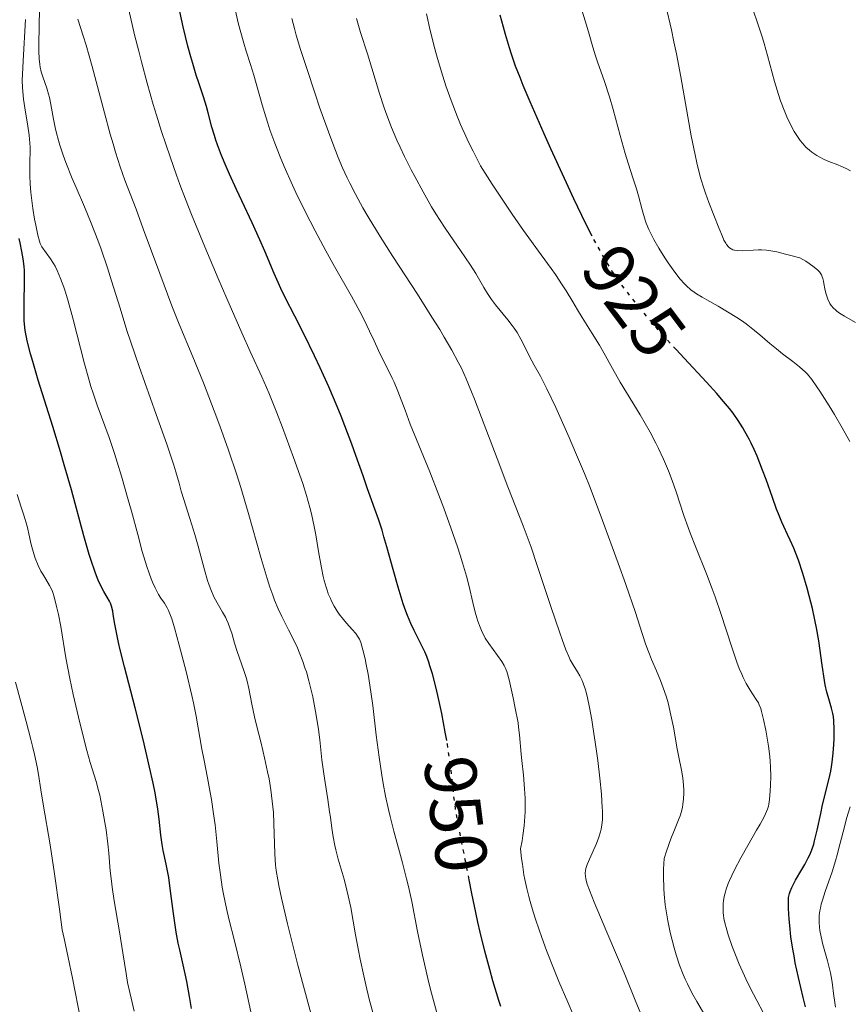
# Model space of a CAD drawing. Units: metres. Extents: x 647785 to 651233, y 4757786 to 4760173.
# Drawn here: x 649199 to 649312, y 4759662 to 4759796 of the extents above; entities that cross this region are included whole.
import ezdxf
from ezdxf.enums import TextEntityAlignment as Align

# ---------------------------------------------------------------- set-up
doc = ezdxf.new("R2010")
doc.units = ezdxf.units.M
doc.header["$MEASUREMENT"] = 0
doc.linetypes.add('DGN Style 5', pattern=[1.217945, 0.521977, -0.695969])
for name, color, linetype, lineweight in [('Cota de curva de nivel directora', 7, 'Continuous', 0), ('Curva de nivel directora', 30, 'Continuous', 30), ('Curva de nivel directora no vista', 30, 'DGN Style 5', 30), ('Curva de nivel intermedia', 30, 'Continuous', 0)]:
    doc.layers.add(name, color=color, linetype=linetype, lineweight=lineweight)
doc.styles.add('Style-Arial', font='arial.ttf')

msp = doc.modelspace()

# ---------------------------------------------------------------- linework, layer by layer
at = {"layer": 'Curva de nivel directora', "color": 30, "linetype": 'Continuous', "lineweight": 30, "flags": 128}
for points, elevation in [([(649256.9, 4759698.09), (649256.7, 4759699.23), (649256.22, 4759701.8), (649255.7, 4759704.21), (649255.42, 4759705.42), (649254.95, 4759707.17), (649254.61, 4759708.27), (649254.44, 4759708.79), (649254.17, 4759709.52), (649253.89, 4759710.19), (649253.29, 4759711.44), (649252.44, 4759713.1), (649252, 4759714.05), (649251.54, 4759715.13), (649251.31, 4759715.73), (649250.96, 4759716.73), (649250.26, 4759718.98), (649249.58, 4759721.39), (649248.73, 4759724.48), (649248.34, 4759725.83), (649248.08, 4759726.73), (649247.59, 4759728.26), (649247.12, 4759729.59), (649246.47, 4759731.36), (649246.11, 4759732.37), (649245.49, 4759734.13), (649244.51, 4759736.92), (649243.95, 4759738.47), (649243.01, 4759740.95), (649242.5, 4759742.25), (649241.96, 4759743.57), (649240.81, 4759746.24), (649239.64, 4759748.85), (649238.88, 4759750.5), (649237.48, 4759753.39), (649236.22, 4759755.86), (649234.9, 4759758.4), (649234.3, 4759759.64), (649233.39, 4759761.71), (649232.12, 4759764.74), (649231.45, 4759766.29), (649230.4, 4759768.57), (649228.96, 4759771.59), (649228.23, 4759773.12), (649227.28, 4759775.22), (649226.84, 4759776.26), (649226.21, 4759777.77), (649225.67, 4759779.19), (649225.44, 4759779.85), (649225.24, 4759780.47), (649224.9, 4759781.6), (649224.4, 4759783.55), (649224.17, 4759784.44), (649223.76, 4759785.76), (649223.12, 4759787.65), (649222.77, 4759788.7), (649222.28, 4759790.29), (649222.03, 4759791.18), (649221.63, 4759792.66), (649220.99, 4759795.3), (649220.32, 4759798.42)], 950), ([(649276.73, 4759766.77), (649275.86, 4759768.47), (649274.22, 4759771.85), (649272.93, 4759774.61), (649271.08, 4759778.66), (649270.15, 4759780.71), (649268.25, 4759785.06), (649267.3, 4759787.31), (649266.88, 4759788.37), (649266.28, 4759789.94), (649265.72, 4759791.56), (649265.45, 4759792.41), (649264.9, 4759794.24), (649264.62, 4759795.23), (649264.19, 4759796.86)], 925), ([(649199.63, 4759753.03), (649199.47, 4759753.94), (649199.37, 4759754.77), (649199.33, 4759755.29), (649199.3, 4759756.33), (649199.33, 4759758.24), (649199.37, 4759760.01), (649199.38, 4759760.87), (649199.35, 4759762.1), (649199.3, 4759762.66), (649199.18, 4759763.71), (649199.01, 4759764.68), (649198.77, 4759765.88), (649198.66, 4759766.46)], 975), ([(649222.13, 4759661.63), (649221.84, 4759663.24), (649221.48, 4759665.29), (649221.27, 4759666.32), (649220.89, 4759667.98), (649220.52, 4759669.62), (649220.32, 4759670.52), (649220.05, 4759672.01), (649219.68, 4759674.54), (649219.23, 4759677.96), (649219.01, 4759679.46), (649218.89, 4759680.12), (649218.67, 4759681.27), (649218.27, 4759683.11), (649218.12, 4759683.93), (649217.96, 4759685.23), (649217.73, 4759687.37), (649217.54, 4759688.74), (649217.15, 4759690.98), (649216.89, 4759692.28), (649216.42, 4759694.47), (649215.53, 4759698.25), (649214.44, 4759702.53), (649212.99, 4759708.12), (649212.41, 4759710.46), (649212.18, 4759711.43), (649211.84, 4759713.02), (649211.62, 4759714.19), (649211.45, 4759715.29), (649211.38, 4759715.69), (649211.22, 4759716.41), (649211.08, 4759716.82), (649210.96, 4759717.08), (649210.65, 4759717.64), (649210.19, 4759718.39), (649209.91, 4759718.91), (649209.42, 4759719.95), (649209.05, 4759720.88), (649208.85, 4759721.43), (649208.54, 4759722.36), (649208.2, 4759723.44), (649207.47, 4759725.99), (649205.77, 4759732.22), (649204.79, 4759735.66), (649204.27, 4759737.4), (649203.21, 4759740.86), (649201.24, 4759747.15), (649200.48, 4759749.7), (649200.17, 4759750.76), (649199.73, 4759752.53), (649199.63, 4759753.03)], 975), ([(649303.67, 4759677.53), (649303.9, 4759678.09), (649304.43, 4759679.07), (649305.28, 4759680.52), (649305.69, 4759681.23), (649306.16, 4759682.11), (649306.37, 4759682.54), (649306.65, 4759683.23), (649306.9, 4759683.99), (649307.02, 4759684.42), (649307.37, 4759685.89), (649307.85, 4759688.15), (649308.11, 4759689.32), (649308.97, 4759692.76), (649309.22, 4759693.93), (649309.33, 4759694.53), (649309.42, 4759695.14), (649309.55, 4759696.37), (649309.64, 4759697.57), (649309.67, 4759698.32), (649309.69, 4759699.64), (649309.64, 4759700.78), (649309.57, 4759701.39), (649309.51, 4759701.76), (649309.32, 4759702.5), (649309.14, 4759703.12), (649308.85, 4759704.1), (649308.7, 4759704.68), (649308.47, 4759705.7), (649308.36, 4759706.29), (649308.04, 4759708.36), (649307.58, 4759711.66), (649307.28, 4759713.42), (649307.11, 4759714.31), (649306.72, 4759716.07), (649306.29, 4759717.78), (649306, 4759718.86), (649305.42, 4759720.83), (649304.81, 4759722.66), (649304.42, 4759723.69), (649304.18, 4759724.3), (649303.7, 4759725.4), (649303.34, 4759726.15), (649302.83, 4759727.22), (649302.56, 4759727.84), (649302.1, 4759728.95), (649301.84, 4759729.62), (649301.28, 4759731.19), (649300.41, 4759733.62), (649299.94, 4759734.9), (649299.19, 4759736.8), (649298.79, 4759737.71), (649298.39, 4759738.57), (649298.11, 4759739.12), (649297.53, 4759740.18), (649297.23, 4759740.69), (649296.59, 4759741.68), (649295.91, 4759742.65), (649295.42, 4759743.3), (649294.35, 4759744.6), (649293.7, 4759745.36), (649292.29, 4759746.91), (649289.25, 4759750.14), (649288.15, 4759751.32)], 925), ([(649264.28, 4759661.86), (649264, 4759662.7), (649263.18, 4759665.38), (649262.75, 4759666.92), (649262.09, 4759669.41), (649261.45, 4759672.02), (649261.14, 4759673.35), (649260.85, 4759674.68), (649260.3, 4759677.28), (649259.94, 4759679.14)], 950), ([(649305.77, 4759661.84), (649305.44, 4759663.12), (649304.8, 4759665.81), (649304.39, 4759667.81), (649304.21, 4759668.77), (649304.05, 4759669.69), (649303.8, 4759671.39), (649303.62, 4759672.89), (649303.54, 4759673.78), (649303.45, 4759675.23), (649303.44, 4759676.29), (649303.48, 4759676.71), (649303.58, 4759677.26), (649303.67, 4759677.53)], 925)]:
    msp.add_lwpolyline(points, dxfattribs=dict(at, elevation=elevation))
at = {"layer": 'Curva de nivel directora no vista', "color": 30, "linetype": 'DGN Style 5', "lineweight": 30, "flags": 128}
for points, elevation in [([(649288.15, 4759751.32), (649287.72, 4759751.78), (649286.97, 4759752.61), (649285.53, 4759754.23), (649284.19, 4759755.8), (649283.36, 4759756.8), (649281.88, 4759758.64), (649280.68, 4759760.24), (649280.15, 4759760.98), (649279.41, 4759762.07), (649279.06, 4759762.63), (649278.34, 4759763.81), (649277.33, 4759765.62), (649276.78, 4759766.67), (649276.73, 4759766.77)], 925), ([(649259.94, 4759679.14), (649259.04, 4759683.81), (649258.31, 4759687.44), (649258.07, 4759688.87), (649257.86, 4759690.54), (649257.58, 4759693.16), (649257.42, 4759694.58), (649257.14, 4759696.58), (649256.98, 4759697.62), (649256.9, 4759698.09)], 950)]:
    msp.add_lwpolyline(points, dxfattribs=dict(at, elevation=elevation))
at = {"layer": 'Curva de nivel intermedia', "color": 30, "linetype": 'Continuous', "lineweight": 0, "flags": 128}
for points, elevation in [([(649227.12, 4759714.09), (649226.9, 4759714.58), (649226.74, 4759714.91), (649226.35, 4759715.59), (649225.6, 4759716.83), (649225.18, 4759717.65), (649224.74, 4759718.65), (649224.52, 4759719.24), (649224.31, 4759719.88), (649223.87, 4759721.33), (649223.01, 4759724.55), (649222.57, 4759726.14), (649221.91, 4759728.35), (649221.08, 4759730.92), (649220.73, 4759732.06), (649220.42, 4759733.12), (649219.98, 4759734.67), (649219.7, 4759735.61), (649219.13, 4759737.36), (649218.76, 4759738.44), (649217.32, 4759742.5), (649214.98, 4759749.04), (649213.85, 4759752.35), (649213.33, 4759753.94), (649212.38, 4759756.96), (649211.23, 4759760.71), (649210.68, 4759762.47), (649209.82, 4759765), (649209.38, 4759766.22), (649208.46, 4759768.56), (649207.54, 4759770.75), (649206.4, 4759773.42), (649205.88, 4759774.64), (649205.01, 4759776.82), (649204.64, 4759777.8), (649204.19, 4759779.16), (649203.99, 4759779.79), (649203.67, 4759781), (649203.54, 4759781.58), (649203.32, 4759782.69), (649202.96, 4759784.72), (649202.77, 4759785.65), (649202.65, 4759786.09), (649202.4, 4759786.93), (649201.88, 4759788.46), (649201.65, 4759789.15), (649201.5, 4759789.77), (649201.44, 4759790.15), (649201.37, 4759790.91), (649201.33, 4759791.98), (649201.33, 4759792.67), (649201.37, 4759795.53), (649201.42, 4759797.49)], 965), ([(649230.13, 4759751.05), (649228.98, 4759753.6), (649226.92, 4759758.27), (649225.75, 4759761), (649223.92, 4759765.34), (649222.14, 4759769.71), (649221.32, 4759771.81), (649220.55, 4759773.82), (649220.08, 4759775.1), (649219.2, 4759777.56), (649218.04, 4759781.04), (649217.35, 4759783.26), (649216.91, 4759784.72), (649216.09, 4759787.6), (649215.31, 4759790.51), (649214.93, 4759791.98), (649214.37, 4759794.2), (649213.57, 4759797.59)], 955), ([(649228.49, 4759795.84), (649228.1, 4759797.47)], 945), ([(649277.16, 4759791.31), (649276.79, 4759792.51), (649276.29, 4759794.27), (649275.93, 4759795.5), (649275.15, 4759797.99)], 920), ([(649312.59, 4759755.03), (649311.09, 4759755.86), (649310.43, 4759756.28), (649310.03, 4759756.58), (649309.85, 4759756.73), (649309.6, 4759756.97), (649309.29, 4759757.35), (649309.11, 4759757.62), (649308.83, 4759758.18), (649308.72, 4759758.46), (649308.54, 4759759.03), (649308.42, 4759759.6), (649308.28, 4759760.31), (649308.22, 4759760.64), (649308.12, 4759761.03), (649308.06, 4759761.22), (649307.94, 4759761.5), (649307.77, 4759761.77), (649307.67, 4759761.9), (649307.41, 4759762.18), (649307.25, 4759762.33), (649306.97, 4759762.56), (649306.26, 4759763.07), (649305.8, 4759763.36), (649304.99, 4759763.83), (649303.78, 4759764.16), (649303.07, 4759764.34), (649301.86, 4759764.62), (649301.34, 4759764.71), (649300.47, 4759764.85), (649299.77, 4759764.91), (649299.36, 4759764.92), (649298.64, 4759764.89), (649297.14, 4759764.78), (649296.47, 4759764.8), (649296.08, 4759764.87), (649295.89, 4759764.92), (649295.64, 4759765.04), (649295.41, 4759765.2), (649295.27, 4759765.33), (649295.02, 4759765.64), (649294.9, 4759765.83), (649294.67, 4759766.25), (649294.45, 4759766.74), (649293.98, 4759767.93), (649292.61, 4759771.37), (649292.14, 4759772.65), (649291.92, 4759773.29), (649291.51, 4759774.6), (649291.33, 4759775.28), (649290.97, 4759776.75), (649290.73, 4759777.84), (649290.22, 4759780.44), (649288.79, 4759788.47), (649288.19, 4759791.62), (649287.85, 4759793.24), (649287.5, 4759794.88), (649286.75, 4759798.15)], 915), ([(649311.92, 4759775.66), (649311.3, 4759775.99), (649310.58, 4759776.31), (649310.17, 4759776.48), (649308.96, 4759776.95), (649308.31, 4759777.23), (649307.64, 4759777.57), (649307.31, 4759777.76), (649306.64, 4759778.21), (649306.31, 4759778.47), (649305.83, 4759778.91), (649305.37, 4759779.42), (649305.07, 4759779.79), (649304.51, 4759780.6), (649304.24, 4759781.04), (649303.72, 4759781.99), (649303.24, 4759783.01), (649302.94, 4759783.72), (649302.38, 4759785.21), (649302.09, 4759786.07), (649301.56, 4759787.84), (649300.61, 4759791.36), (649300.14, 4759793.02), (649299.91, 4759793.8), (649299.42, 4759795.3), (649298.48, 4759798.11)], 910), ([(649216.04, 4759721.79), (649215.42, 4759723.84), (649214.79, 4759726.14), (649213.93, 4759729.33), (649213.51, 4759730.88), (649212.6, 4759734.08), (649212.01, 4759735.99), (649211.63, 4759737.18), (649210.88, 4759739.34), (649209.25, 4759743.75), (649208.7, 4759745.4), (649208.41, 4759746.3), (649208.13, 4759747.28), (649207.55, 4759749.37), (649205.94, 4759755.6), (649205.3, 4759757.93), (649204.94, 4759759.14), (649204.71, 4759759.84), (649204.29, 4759761), (649203.83, 4759762.08), (649203.53, 4759762.69), (649203.33, 4759763.06), (649202.93, 4759763.7), (649201.73, 4759765.34), (649201.5, 4759765.77), (649201.39, 4759766.08), (649201.18, 4759766.93), (649200.9, 4759768.25), (649200.74, 4759769.09), (649200.51, 4759770.54), (649200.32, 4759771.99), (649200.24, 4759772.74), (649200.15, 4759773.88), (649200.09, 4759774.98), (649200.08, 4759775.51), (649200.1, 4759776.98), (649200.13, 4759778.25), (649200.13, 4759778.91), (649200.07, 4759779.97), (649200.01, 4759780.54), (649199.84, 4759781.76), (649199.43, 4759784.26), (649199.25, 4759785.42), (649199.14, 4759786.47), (649199.1, 4759786.97), (649199.07, 4759788.02), (649199.09, 4759788.78), (649199.17, 4759790.64), (649199.52, 4759796.26)], 970), ([(649247.18, 4759659.75), (649246.34, 4759662.88), (649245.86, 4759664.82), (649245.58, 4759666.04), (649245.1, 4759668.31), (649244.87, 4759669.49), (649244.47, 4759671.65), (649243.81, 4759675.34), (649243.48, 4759676.96), (649243.3, 4759677.73), (649242.9, 4759679.21), (649242.12, 4759681.93), (649241.79, 4759683.2), (649241.66, 4759683.81), (649241.43, 4759685), (649241.25, 4759686.15), (649241.05, 4759687.65), (649240.94, 4759688.39), (649240.68, 4759690.07), (649240.31, 4759692.37), (649240.13, 4759693.58), (649239.9, 4759695.48), (649239.6, 4759698.18), (649239.41, 4759699.61), (649239.11, 4759701.57), (649238.93, 4759702.57), (649238.63, 4759704.06), (649238.3, 4759705.51), (649238.12, 4759706.22), (649237.77, 4759707.43), (649237.58, 4759708.01), (649237.29, 4759708.87), (649236.8, 4759710.13), (649236.54, 4759710.74), (649235.98, 4759711.96), (649235.35, 4759713.18), (649234.43, 4759714.98), (649233.94, 4759716.03), (649233.44, 4759717.23), (649233.19, 4759717.89), (649232.8, 4759718.97), (649232.41, 4759720.16), (649231.61, 4759722.87), (649229.85, 4759729.16), (649228.84, 4759732.55), (649228.3, 4759734.26), (649227.16, 4759737.65), (649225.98, 4759740.94), (649225.21, 4759743.01), (649223.74, 4759746.79), (649222.29, 4759750.34), (649220.46, 4759754.78), (649219.46, 4759757.29), (649217.8, 4759761.7), (649215.55, 4759767.79), (649214.57, 4759770.43), (649213.05, 4759774.41), (649212.42, 4759776.2), (649211.77, 4759778.19), (649211.43, 4759779.35), (649211.06, 4759780.64), (649210.27, 4759783.57), (649208.59, 4759789.87), (649207.76, 4759792.78), (649207.38, 4759794.06), (649206.65, 4759796.33)], 960), ([(649275.49, 4759705.89), (649275.34, 4759706.26), (649275.02, 4759706.92), (649274.71, 4759707.47), (649274.1, 4759708.41), (649273.72, 4759709.08), (649273.51, 4759709.52), (649273.12, 4759710.46), (649272.61, 4759711.86), (649272.29, 4759712.77), (649271.08, 4759716.37), (649269.23, 4759721.94), (649268.38, 4759724.44), (649268, 4759725.5), (649267.32, 4759727.33), (649265.22, 4759732.66), (649263.76, 4759736.49), (649261.65, 4759742.09), (649260.7, 4759744.56), (649260.28, 4759745.6), (649259.55, 4759747.36), (649258.89, 4759748.79), (649258.47, 4759749.63), (649257.6, 4759751.25), (649256.55, 4759753.04), (649255.94, 4759754.05), (649254.87, 4759755.76), (649252.9, 4759758.86), (649249.57, 4759764.01), (649247.84, 4759766.75), (649246.21, 4759769.4), (649245.48, 4759770.65), (649244.82, 4759771.82), (649244.42, 4759772.57), (649243.68, 4759774.01), (649243.34, 4759774.71), (649242.71, 4759776.09), (649242.12, 4759777.49), (649241.74, 4759778.45), (649240.96, 4759780.48), (649239.58, 4759784.35), (649238.96, 4759786.17), (649237.77, 4759789.74), (649236.99, 4759792.2), (649236.4, 4759794.14), (649236.14, 4759795.06), (649235.79, 4759796.4)], 940), ([(649253.67, 4759772.81), (649252.53, 4759774.88), (649252.05, 4759775.8), (649251.15, 4759777.6), (649250.54, 4759778.9), (649250.11, 4759779.83), (649249.37, 4759781.59), (649248.73, 4759783.23), (649248.36, 4759784.25), (649247.72, 4759786.18), (649246.1, 4759791.58), (649245.14, 4759794.49), (649244.58, 4759796.41)], 935), ([(649294.97, 4759677.85), (649295.25, 4759678.61), (649295.42, 4759679.04), (649295.72, 4759679.72), (649296.09, 4759680.47), (649296.96, 4759682.11), (649297.9, 4759683.8), (649299.1, 4759685.87), (649299.59, 4759686.73), (649300.14, 4759687.72), (649300.34, 4759688.11), (649300.61, 4759688.77), (649300.72, 4759689.17), (649300.78, 4759689.44), (649300.87, 4759690.06), (649300.98, 4759691.27), (649301.02, 4759692), (649301.05, 4759693.21), (649301.02, 4759694.53), (649300.98, 4759695.22), (649300.92, 4759695.92), (649300.74, 4759697.33), (649300.52, 4759698.69), (649300.36, 4759699.53), (649300.06, 4759700.98), (649299.8, 4759702.04), (649299.68, 4759702.44), (649299.47, 4759702.97), (649299.35, 4759703.21), (649299.06, 4759703.7), (649298.22, 4759704.95), (649297.69, 4759705.88), (649297.29, 4759706.67), (649297.08, 4759707.13), (649296.76, 4759707.9), (649296.43, 4759708.77), (649295.73, 4759710.79), (649294.23, 4759715.39), (649293.45, 4759717.68), (649293.06, 4759718.76), (649292.27, 4759720.8), (649290.78, 4759724.5), (649290.11, 4759726.24), (649289.8, 4759727.09), (649289.22, 4759728.76), (649288.16, 4759731.98), (649287.63, 4759733.51), (649287.13, 4759734.83), (649286.86, 4759735.47), (649286.45, 4759736.43), (649285.77, 4759737.88), (649285.4, 4759738.6), (649284.6, 4759740.1), (649283.24, 4759742.43), (649281.37, 4759745.5), (649280.53, 4759746.9), (649279.48, 4759748.74), (649278.3, 4759750.9), (649277.7, 4759751.94), (649276.72, 4759753.53), (649275.35, 4759755.69), (649274.69, 4759756.76), (649274.06, 4759757.81), (649273.16, 4759759.31), (649272.64, 4759760.14), (649271.7, 4759761.55), (649271.13, 4759762.36), (649269.77, 4759764.22), (649267.35, 4759767.56), (649265.83, 4759769.75), (649264.07, 4759772.37), (649263.09, 4759773.86), (649261.49, 4759776.35), (649260.48, 4759778.33), (649259.87, 4759779.59), (649259.49, 4759780.41), (649258.79, 4759781.98), (649258.32, 4759783.11), (649257.48, 4759785.25), (649256.78, 4759787.26), (649256.37, 4759788.54), (649255.65, 4759790.97), (649255.29, 4759792.28), (649254.66, 4759794.77), (649254.14, 4759797.05)], 930), ([(649274.15, 4759660.66), (649273.4, 4759662.46), (649272.18, 4759665.28), (649271.52, 4759666.88), (649270.51, 4759669.49), (649269.86, 4759671.28), (649269.05, 4759673.63), (649268.69, 4759674.75), (649268.26, 4759676.17), (649268.06, 4759676.87), (649267.79, 4759677.97), (649267.54, 4759679.16), (649267.42, 4759679.81), (649267.2, 4759681.25), (649267.09, 4759682.05), (649266.93, 4759683.37), (649267.15, 4759684.45), (649267.26, 4759685.15), (649267.43, 4759686.5), (649267.49, 4759687.14), (649267.56, 4759688.37), (649267.58, 4759689.51), (649267.57, 4759690.23), (649267.51, 4759691.54), (649267.35, 4759693.4), (649267.11, 4759695.38), (649267.02, 4759696.25), (649266.81, 4759698.87), (649266.69, 4759699.92), (649266.61, 4759700.51), (649266.24, 4759702.52), (649265.95, 4759703.92), (649265.38, 4759706.36), (649265.07, 4759707.51), (649264.87, 4759708.03), (649264.74, 4759708.32), (649264.39, 4759708.88), (649262.62, 4759711.32), (649262.15, 4759712.05), (649261.89, 4759712.52), (649261.73, 4759712.85), (649261.44, 4759713.54), (649261.14, 4759714.35), (649260.99, 4759714.81), (649260.77, 4759715.57), (649260.43, 4759716.87), (649259.94, 4759719.05), (649259.58, 4759720.5), (649259.06, 4759722.28), (649258.74, 4759723.33), (649258.35, 4759724.48), (649257.46, 4759727.04), (649256.48, 4759729.74), (649255.81, 4759731.51), (649254.58, 4759734.7), (649251.93, 4759741.19), (649251.22, 4759743.09), (649250.24, 4759745.68), (649249.74, 4759746.89), (649249.48, 4759747.45), (649248.98, 4759748.49), (649248.01, 4759750.34), (649247.58, 4759751.2), (649246.99, 4759752.5), (649246.39, 4759753.83), (649246.02, 4759754.61), (649245.32, 4759756), (649243.9, 4759758.59), (649241.61, 4759762.66), (649240.44, 4759764.76), (649238.96, 4759767.48), (649238.27, 4759768.81), (649237.28, 4759770.78), (649236.34, 4759772.73), (649235.89, 4759773.7), (649234.75, 4759776.28), (649234.22, 4759777.56), (649233.47, 4759779.44), (649232.81, 4759781.26), (649232.5, 4759782.15), (649232.23, 4759783.01), (649231.73, 4759784.65), (649230.62, 4759788.71), (649230.18, 4759790.16), (649229.59, 4759791.97), (649229.26, 4759793.05), (649228.76, 4759794.83), (649228.49, 4759795.84)], 945), ([(649311.83, 4759738.8), (649310.79, 4759740.66), (649309.71, 4759742.5), (649309, 4759743.67), (649307.72, 4759745.68), (649307.32, 4759746.28), (649306.62, 4759747.26), (649306.03, 4759747.98), (649305.67, 4759748.36), (649305.43, 4759748.59), (649304.95, 4759749), (649304.06, 4759749.69), (649302.64, 4759750.75), (649301.82, 4759751.41), (649300.91, 4759752.18), (649299.56, 4759753.33), (649298.83, 4759753.93), (649297.67, 4759754.83), (649297.06, 4759755.27), (649296.43, 4759755.69), (649295.15, 4759756.49), (649293.89, 4759757.23), (649292.34, 4759758.1), (649291.68, 4759758.48), (649290.92, 4759758.94), (649290.6, 4759759.15), (649290.15, 4759759.48), (649289.56, 4759759.99), (649289.27, 4759760.28), (649288.69, 4759760.94), (649288.38, 4759761.33), (649287.73, 4759762.2), (649287.06, 4759763.16), (649286.62, 4759763.82), (649285.8, 4759765.12), (649285.11, 4759766.3), (649284.82, 4759766.87), (649284.43, 4759767.7), (649284.08, 4759768.54), (649283.93, 4759768.97), (649283.51, 4759770.35), (649283, 4759772.26), (649282.74, 4759773.2), (649282.3, 4759774.59), (649281.62, 4759776.72), (649281.22, 4759778.04), (649280.54, 4759780.47), (649279.55, 4759784.04), (649279.05, 4759785.75), (649278.33, 4759787.99), (649277.49, 4759790.37), (649277.16, 4759791.31)], 920), ([(649292.4, 4759660.16), (649290.98, 4759662.56), (649290.31, 4759663.76), (649289.68, 4759664.97), (649289.39, 4759665.59), (649289.12, 4759666.22), (649288.61, 4759667.52), (649288.16, 4759668.9), (649287.88, 4759669.88), (649287.35, 4759671.98), (649287.02, 4759673.53), (649286.87, 4759674.37), (649286.67, 4759675.71), (649286.52, 4759677.17), (649286.48, 4759677.96), (649286.43, 4759679.65), (649286.45, 4759680.56), (649286.51, 4759682.02), (649286.86, 4759683.05), (649287.45, 4759684.71), (649287.92, 4759685.92), (649288.4, 4759687.07), (649288.58, 4759687.53), (649288.69, 4759687.85), (649288.88, 4759688.45), (649289.01, 4759689.01), (649289.07, 4759689.38), (649289.15, 4759690.14), (649289.18, 4759690.94), (649289.18, 4759691.36), (649289.15, 4759692.01), (649289.05, 4759693), (649288.87, 4759694.06), (649288.52, 4759695.81), (649288.3, 4759696.96), (649287.78, 4759699.9), (649287.45, 4759701.55), (649287.05, 4759703.21), (649286.82, 4759704.01), (649286.58, 4759704.79), (649286.04, 4759706.25), (649285.49, 4759707.58), (649284.81, 4759709.15), (649284.51, 4759709.84), (649284.33, 4759710.32), (649283.99, 4759711.27), (649283.22, 4759713.69), (649282.62, 4759715.53), (649281.29, 4759719.33), (649280.24, 4759722.27), (649278.13, 4759728.04), (649276.42, 4759732.55), (649275.65, 4759734.47), (649274.46, 4759737.33), (649273.57, 4759739.38), (649271.74, 4759743.45), (649270.54, 4759745.99), (649269.65, 4759747.73), (649268.83, 4759749.2), (649268.49, 4759749.81), (649267.01, 4759752.76), (649266.48, 4759753.66), (649266.1, 4759754.23), (649265.83, 4759754.61), (649265.21, 4759755.4), (649263.55, 4759757.42), (649262.99, 4759758.17), (649262.72, 4759758.56), (649262.47, 4759758.95), (649261.96, 4759759.78), (649260.84, 4759761.69), (649260.13, 4759762.82), (649258.78, 4759764.81), (649257.36, 4759766.87), (649256.6, 4759768), (649255.43, 4759769.82), (649254.84, 4759770.79), (649253.67, 4759772.81)], 935), ([(649255.65, 4759660.71), (649254.83, 4759663.71), (649254.42, 4759665.3), (649253.85, 4759667.69), (649253.59, 4759668.85), (649252.92, 4759672.1), (649252.12, 4759676.16), (649251.67, 4759678.22), (649251.41, 4759679.28), (649250.86, 4759681.44), (649249.71, 4759685.74), (649249.2, 4759687.76), (649248.97, 4759688.7), (649248.57, 4759690.5), (649248.23, 4759692.23), (649248.04, 4759693.39), (649247.68, 4759695.82), (649247.3, 4759698.82), (649246.81, 4759702.88), (649246.56, 4759704.75), (649246.18, 4759707.15), (649245.93, 4759708.47), (649245.77, 4759709.22), (649245.48, 4759710.46), (649245.18, 4759711.43), (649244.99, 4759711.9), (649244.84, 4759712.17), (649244.51, 4759712.65), (649244.03, 4759713.2), (649243.25, 4759714.06), (649242.83, 4759714.56), (649242.26, 4759715.32), (649241.98, 4759715.73), (649241.58, 4759716.38), (649241.21, 4759717.07), (649241.04, 4759717.42), (649240.76, 4759718.07), (649240.63, 4759718.42), (649240.45, 4759718.97), (649240.19, 4759719.89), (649240.07, 4759720.42), (649239.82, 4759721.63), (649239.43, 4759723.85), (649239.04, 4759726.1), (649238.82, 4759727.25), (649238.45, 4759728.98), (649238.24, 4759729.82), (649237.79, 4759731.46), (649237.27, 4759733.11), (649236.88, 4759734.24), (649236.02, 4759736.65), (649234.52, 4759740.7), (649233.75, 4759742.72), (649232.66, 4759745.42), (649231.71, 4759747.62), (649230.13, 4759751.05)], 955), ([(649214.32, 4759661.25), (649213.88, 4759663.02), (649213.7, 4759663.78), (649213.42, 4759665.13), (649213.21, 4759666.38), (649212.77, 4759669.2), (649212.29, 4759672.07), (649211.6, 4759676.26), (649211.32, 4759678.14), (649211.21, 4759678.95), (649211.06, 4759680.37), (649210.85, 4759682.77), (649210.72, 4759684.02), (649210.48, 4759685.92), (649210.33, 4759686.93), (649210.06, 4759688.47), (649209.77, 4759689.95), (649209.61, 4759690.64), (649209.45, 4759691.29), (649209.11, 4759692.51), (649208.32, 4759695.1), (649207.86, 4759696.72), (649207.08, 4759699.79), (649206.71, 4759701.3), (649206.02, 4759704.38), (649205.56, 4759706.56), (649205.02, 4759709.38), (649204.3, 4759713.62), (649203.98, 4759715.25), (649203.78, 4759716.17), (649203.4, 4759717.66), (649203.17, 4759718.39), (649203.03, 4759718.72), (649202.79, 4759719.21), (649202.27, 4759720.07), (649201.85, 4759720.73), (649201.61, 4759721.15), (649201.23, 4759721.92), (649200.83, 4759722.92), (649200.63, 4759723.52), (649200.36, 4759724.45), (649200.23, 4759724.97), (649200.03, 4759725.83), (649199.75, 4759727.3), (649199.21, 4759728.9), (649198.9, 4759729.88), (649198.39, 4759731.61)], 980), ([(649230.43, 4759660.11), (649229.37, 4759664.9), (649228.82, 4759667.29), (649227.96, 4759670.83), (649227.22, 4759673.82), (649226.89, 4759675.23), (649226.47, 4759677.2), (649226.3, 4759678.12), (649226.05, 4759679.82), (649225.86, 4759681.39), (649225.58, 4759684.37), (649225.33, 4759686.62), (649225.13, 4759688.12), (649224.84, 4759690.08), (649224.68, 4759691.01), (649224.31, 4759693.02), (649223.8, 4759695.59), (649223.55, 4759696.91), (649222.75, 4759701.42), (649222.38, 4759703.24), (649222.16, 4759704.24), (649221.39, 4759707.5), (649220.82, 4759709.7), (649220.45, 4759711.09), (649219.79, 4759713.42), (649219.42, 4759714.65), (649219.26, 4759715.12), (649218.98, 4759715.82), (649218.81, 4759716.18), (649218.42, 4759716.79), (649217.93, 4759717.5), (649217.64, 4759717.97), (649217.15, 4759718.88), (649216.8, 4759719.67), (649216.62, 4759720.13), (649216.33, 4759720.9), (649216.04, 4759721.79)], 970), ([(649238.38, 4759660.97), (649237.37, 4759664.65), (649236.61, 4759667.53), (649235.2, 4759673.13), (649234.38, 4759676.61), (649234, 4759678.37), (649233.87, 4759679.11), (649233.67, 4759680.38), (649233.58, 4759681.14), (649233.49, 4759682.66), (649233.36, 4759686.8), (649233.27, 4759688.32), (649233.2, 4759689.09), (649233.12, 4759689.86), (649232.92, 4759691.38), (649232.68, 4759692.88), (649232.49, 4759693.85), (649232.08, 4759695.73), (649231.59, 4759697.72), (649230.97, 4759700.17), (649230.7, 4759701.34), (649230.35, 4759703.04), (649229.93, 4759705.17), (649229.69, 4759706.18), (649229.55, 4759706.67), (649229.26, 4759707.62), (649228.36, 4759710.21), (649228, 4759711.36), (649227.6, 4759712.71), (649227.41, 4759713.31), (649227.12, 4759714.09)], 965), ([(649207.06, 4759659.92), (649205.92, 4759665.73), (649205.33, 4759668.55), (649204.76, 4759671.15), (649204.49, 4759672.32), (649204.14, 4759675.12), (649203.47, 4759679.96), (649202.86, 4759683.88), (649201.92, 4759689.45), (649201.61, 4759691.37), (649201.27, 4759693.48), (649201.09, 4759694.5), (649200.74, 4759696.18), (649200.51, 4759697.15), (649200.24, 4759698.25), (649199.6, 4759700.71), (649198.14, 4759706.06)], 985), ([(649283.7, 4759660.02), (649282.66, 4759662.52), (649281.07, 4759666.45), (649280.17, 4759668.61), (649278.73, 4759671.99), (649276.98, 4759676.1), (649276.34, 4759677.7), (649276.05, 4759678.52), (649275.94, 4759678.86), (649275.83, 4759679.31), (649275.78, 4759679.57), (649275.74, 4759680.02), (649275.78, 4759680.41), (649275.85, 4759680.67), (649276.04, 4759681.2), (649276.53, 4759682.33), (649277.28, 4759684.09), (649277.61, 4759684.94), (649277.84, 4759685.66), (649277.94, 4759686.03), (649278.04, 4759686.61), (649278.1, 4759687.28), (649278.11, 4759687.65), (649278.11, 4759688.51), (649278.09, 4759689), (649278.04, 4759689.83), (649277.96, 4759690.78), (649277.74, 4759692.97), (649277.46, 4759695.36), (649277.25, 4759696.96), (649276.82, 4759699.95), (649276.66, 4759700.92), (649276.36, 4759702.58), (649276.07, 4759703.93), (649275.88, 4759704.68), (649275.75, 4759705.12), (649275.49, 4759705.89)], 940), ([(649309.88, 4759681.73), (649310.1, 4759682.52), (649310.52, 4759684.14), (649311.08, 4759686.36), (649311.37, 4759687.47), (649311.86, 4759689.09)], 920), ([(649309.88, 4759661.77), (649309.76, 4759662.44), (649309.61, 4759663.65), (649309.46, 4759664.84), (649309.37, 4759665.47), (649309.18, 4759666.48), (649309.05, 4759667), (649308.77, 4759668.09), (649308.15, 4759670.31), (649307.9, 4759671.36), (649307.73, 4759672.25), (649307.68, 4759672.67), (649307.64, 4759673.31), (649307.64, 4759673.95), (649307.66, 4759674.27), (649307.74, 4759674.93), (649307.8, 4759675.27), (649307.92, 4759675.8), (649308.07, 4759676.36), (649308.45, 4759677.55), (649309.4, 4759680.23), (649309.88, 4759681.73)], 920), ([(649300.47, 4759660.22), (649298.69, 4759663.55), (649297.85, 4759665.23), (649297.46, 4759666.05), (649296.76, 4759667.64), (649296.15, 4759669.13), (649295.8, 4759670.04), (649295.24, 4759671.65), (649294.95, 4759672.64), (649294.83, 4759673.07), (649294.67, 4759673.85), (649294.6, 4759674.33), (649294.57, 4759674.64), (649294.55, 4759675.26), (649294.57, 4759675.92), (649294.61, 4759676.28), (649294.71, 4759676.85), (649294.86, 4759677.5), (649294.97, 4759677.85)], 930)]:
    msp.add_lwpolyline(points, dxfattribs=dict(at, elevation=elevation))

# ---------------------------------------------------------------- texts
at = {"layer": 'Cota de curva de nivel directora', "color": 7, "linetype": 'Continuous', "lineweight": 0, "style": 'Style-Arial'}
for s, rotation, p in [('925', 306.8699, (649282.4, 4759757.95, 925)), ('950', 277.1672, (649258.17, 4759688.05, 950))]:
    msp.add_text(s, height=7, rotation=rotation, dxfattribs=at).set_placement(p, align=Align.MIDDLE_CENTER)

doc.saveas('drawing.dxf')
